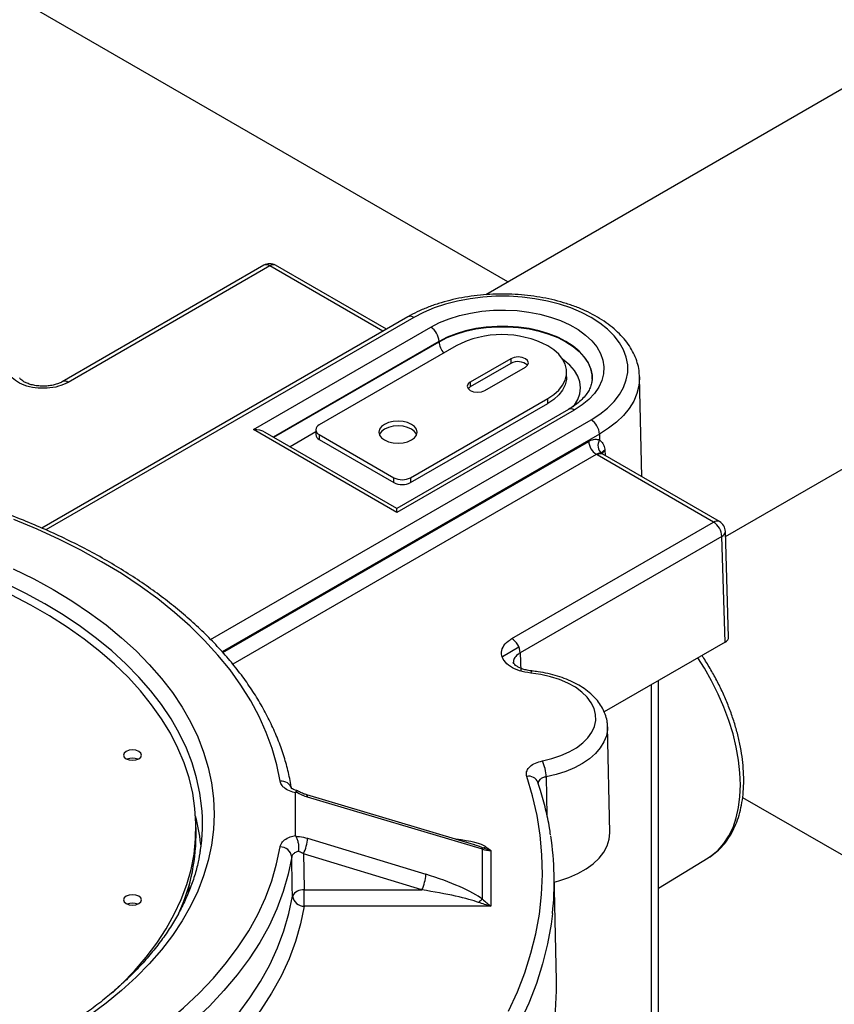
# Model space of a CAD drawing. Units: inches. Extents: x 0.45 to 8.13, y 4.43 to 8.2.
# Drawn here: x 6.62 to 6.86, y 5.77 to 6.07 of the extents above; entities that cross this region are included whole.
import ezdxf

# ---------------------------------------------------------------- set-up
doc = ezdxf.new("R2010")
doc.units = ezdxf.units.IN
doc.header["$MEASUREMENT"] = 0

msp = doc.modelspace()

# ---------------------------------------------------------------- linework, layer by layer
at = {"color": 7, "linetype": 'Continuous', "lineweight": 25}
for p, q in [((7.205011729222894, 6.242910615422825), (6.758298513438933, 5.985028565124525)), ((6.7650237550746, 5.988910964481602), (6.422491734684933, 6.186650490848389)), ((6.831119878726966, 5.911600518372784), (7.255007665854698, 6.156305729184757)), ((6.69084738062757, 5.99396832308844), (6.62954938711891, 5.95858174466039)), ((6.692632949792992, 5.993791508622387), (6.63133495628433, 5.958404930194336)), ((6.727029702290507, 5.973934686069924), (6.692632949792992, 5.993791508622387)), ((6.728075629285875, 5.97453848687209), (6.694418518958414, 5.99396832308844)), ((6.73461678167444, 5.978314613768887), (6.62338221431737, 5.914100264874499)), ((6.73640235083986, 5.978137799302833), (6.624560565522598, 5.913572910941467)), ((6.68766957908869, 5.944072581805214), (6.741540505581079, 5.975171605707934)), ((6.744065502314646, 5.970848633942861), (6.693722213512087, 5.94178607193117)), ((6.693811914432063, 5.941734288692304), (6.744067040943079, 5.970745955696419)), ((6.749301092419209, 5.969520122105995), (6.707632299956432, 5.94546524023979)), ((6.744067040943079, 5.970745955696419), (6.744065502314646, 5.970848633942861)), ((6.765873402526997, 5.965602383679387), (6.753562168390266, 5.958495259491643)), ((6.765873402526997, 5.965602383679387), (6.765873402526997, 5.964144275086733)), ((6.765873402526997, 5.964144275086733), (6.753562168390266, 5.957037150898991)), ((6.757982595925227, 5.955943400993546), (6.770293830061958, 5.96305052518129)), ((6.78283354704966, 5.960043719557941), (6.78283354704966, 5.961501828150594)), ((6.790599780990008, 5.959357077555405), (6.790604938536597, 5.959525382639173)), ((6.805659099073809, 5.929750503102557), (6.805012058751859, 5.960016480362257)), ((6.753562168390266, 5.957037150898991), (6.752913154344075, 5.956490275946359)), ((6.753562168390266, 5.958495259491643), (6.753562168390266, 5.957037150898991)), ((6.735411494931617, 5.929428652328988), (6.777080287394395, 5.953483534195192)), ((6.777080287394395, 5.952025425602539), (6.777080287394395, 5.953483534195192)), ((6.735411494931617, 5.927970543736333), (6.777080287394395, 5.952025425602539)), ((6.783361181076794, 5.950175070960918), (6.731275823749826, 5.920106834196474)), ((6.785146750242216, 5.949998256494865), (6.731275823749826, 5.918899232592143)), ((6.67465175269161, 5.880278464972179), (6.790284904983434, 5.947032062899964)), ((6.792809901717001, 5.942709091134892), (6.678167797835527, 5.876527613276482)), ((6.731275823749826, 5.918899232592143), (6.68766957908869, 5.944072581805214)), ((6.731275823749826, 5.920106834196474), (6.691240717419531, 5.94321860913299)), ((6.706586252746384, 5.943328135878767), (6.698818621860093, 5.938843978016096)), ((6.706586252746384, 5.944007368611535), (6.706586252746384, 5.942549260018882)), ((6.707632299956432, 5.942549496983281), (6.730360732208856, 5.929428652328988)), ((6.707632299956432, 5.942549496983281), (6.707632299956432, 5.941091388390626)), ((6.792809901717001, 5.942709091134892), (6.792836926226605, 5.940905647757224)), ((6.678366891038537, 5.876305754583665), (6.789545284425441, 5.940487674935339)), ((6.707632299956432, 5.941091388390626), (6.730360732208856, 5.927970543736333)), ((6.791868281420324, 5.936510540911472), (6.681407065857077, 5.872742638504776)), ((6.792098785706218, 5.936371103777366), (6.791868281420324, 5.936510540911472)), ((6.827504030283268, 5.915932091139652), (6.792098785706218, 5.936371103777366)), ((6.793894245029477, 5.936545841645186), (6.793752776529947, 5.93664160791761)), ((6.82928959944869, 5.916108905605705), (6.793884354871639, 5.93654791824342)), ((6.794487949745346, 5.937795850434696), (6.794533868048489, 5.936172962267586)), ((6.730360732208856, 5.927970543736333), (6.730360732208856, 5.929428652328988)), ((6.735411494931617, 5.929428652328988), (6.735411494931617, 5.927970543736333)), ((6.731275823749826, 5.918899232592143), (6.731275823749826, 5.920106834196474)), ((6.766206036774607, 5.880545512711603), (6.827504030283268, 5.915932091139652)), ((6.830029027016835, 5.911609119374579), (6.768731033508174, 5.876222540946529)), ((6.831000340949158, 5.879479835328632), (6.830029027016835, 5.911609119374579)), ((6.832045778529595, 5.880973450473498), (6.831073827938863, 5.913123794012368)), ((6.831000340949158, 5.879479835328632), (6.794263642941374, 5.85827219098614)), ((6.768357114498635, 5.877915294170337), (6.763393703138033, 5.875049977781834)), ((6.768731033508174, 5.876222540946529), (6.768973708257528, 5.870689709748144)), ((6.80868223462195, 5.737976699324212), (6.80868223462195, 5.866595866788916)), ((6.810774329042046, 5.735568284598095), (6.810774329042046, 5.867803607190161)), ((6.79597600916397, 5.821676646951317), (6.795289238795913, 5.853801038024259)), ((6.776608214176893, 5.838563326380939), (6.776871189672093, 5.826758550303613)), ((6.700433872484641, 5.82077899080461), (6.700433872484641, 5.833713995954872)), ((6.754859073594615, 5.817894964599415), (6.703903586323403, 5.833055259383172)), ((6.757321844719915, 5.816539838452144), (6.704121266176752, 5.832368093593498)), ((6.836317702601447, 5.832286918518466), (7.617526423306052, 5.381304723481634)), ((6.670216891488935, 5.820612915310782), (6.670216891488935, 5.823165188591362)), ((6.704121266176752, 5.819903328369866), (6.740093257440855, 5.808933480373272)), ((6.671614434079253, 5.818412235784773), (6.671718822990232, 5.817334120507232)), ((6.757321844719915, 5.801354696968643), (6.757321844719915, 5.816539838452144)), ((6.759794109413325, 5.816186016555851), (6.759794109413325, 5.799260227874977)), ((6.73885712509415, 5.804186977868316), (6.702885133830048, 5.815156825864911)), ((6.810774329042046, 5.8047683039646), (6.825854849805859, 5.81390935165598)), ((6.779732735015624, 5.776685595613804), (6.779045964647566, 5.808809986686763)), ((6.667956833252029, 5.803261904697001), (6.668220149632655, 5.805992729185093)), ((6.70309624970159, 5.799260227874977), (6.70309624970159, 5.804186977868316)), ((6.70309624970159, 5.804186977868316), (6.73885712509415, 5.804186977868316)), ((6.759794109413325, 5.799260227874977), (6.70309624970159, 5.799260227874977))]:
    msp.add_line(p, q, dxfattribs=at)
at = {"color": 7, "linetype": 'Continuous', "lineweight": 25, "flags": 128}
for points in [[(6.790284904983434, 5.947032062899964), (6.792953448139504, 5.948742980551796), (6.795297579908905, 5.950605553510464), (6.797291617493429, 5.952599375036862), (6.798913713800022, 5.954702600405118), (6.800146096802103, 5.956892186237964), (6.800975264253608, 5.959144142974817), (6.801392131622425, 5.961433797706417), (6.801392131622425, 5.963736064496382), (6.800975264253608, 5.966025719227981), (6.800146096802102, 5.968277675964836), (6.798913713800022, 5.970467261797682), (6.797291617493428, 5.972570487165936), (6.795297579908905, 5.974564308692335), (6.792953448139503, 5.976426881651002), (6.790284904983434, 5.978137799302834), (6.787321187557939, 5.979678316476003), (6.784094766971335, 5.981031554941988), (6.780640992562737, 5.98218268833697), (6.776997704607314, 5.983119104602585), (6.773204819730315, 5.98383054416627), (6.769303893572165, 5.984309212347284), (6.765337665496172, 5.984549864756873), (6.761349590327122, 5.984549864756873), (6.757383362251129, 5.984309212347284), (6.753482436092979, 5.98383054416627), (6.74968955121598, 5.983119104602585), (6.746046263260557, 5.98218268833697), (6.742592488851959, 5.981031554941986), (6.739366068265355, 5.979678316476003), (6.73640235083986, 5.978137799302833)], [(6.741540505581079, 5.975171605707934), (6.744219118502771, 5.976547722851245), (6.747156357606431, 5.977735017189083), (6.750312501771968, 5.978717432602314), (6.753644869563856, 5.979481683607792), (6.757108396424336, 5.980017435021727), (6.760656244094241, 5.980317441725319), (6.764240434020113, 5.980377646642559), (6.767812496181826, 5.980197235605221), (6.771324124566454, 5.979778648363094), (6.774727830424241, 5.979127545590548), (6.777977584472461, 5.978252732335624), (6.781029439362512, 5.977166038946867), (6.783842123992414, 5.975882161088158), (6.786377601627665, 5.97441846100506), (6.788601584282817, 5.972794732730246), (6.790483996407666, 5.971032934403151), (6.791999381607471, 5.969156891323814), (6.793127246897024, 5.96719197375656), (6.793852339833117, 5.965164753840703), (6.794164854777677, 5.963102646247941), (6.794060565502191, 5.961033537445954), (6.793540882340205, 5.958985408581766), (6.792612833114976, 5.956985957084733), (6.791288968100224, 5.955062222106326), (6.789587190299199, 5.953240218861991), (6.787530513337293, 5.951544586819991), (6.785146750242216, 5.949998256494865)], [(6.790604938536597, 5.959525382639173), (6.790557274017379, 5.960669895112845), (6.790160437777362, 5.9625566101787), (6.789372552063307, 5.964401955377886), (6.788205106023089, 5.966179021422043), (6.786675123648831, 5.967861894686644), (6.784804915528775, 5.969426035089989), (6.782621753508647, 5.970848633942861), (6.78015747300676, 5.972108946550573), (6.777448008781901, 5.973188594717325), (6.774532870923656, 5.974071834741689), (6.771454568706314, 5.974745786995231), (6.768257990707939, 5.975200623736483), (6.764989750233812, 5.975429712421554), (6.761697505589482, 5.975429712421554), (6.758429265115355, 5.975200623736483), (6.75523268711698, 5.974745786995231), (6.752154384899637, 5.974071834741689), (6.749239247041392, 5.973188594717325), (6.746529782816534, 5.972108946550573), (6.744065502314646, 5.970848633942861)], [(6.744067040943079, 5.970745955696419), (6.74653112476547, 5.972006167715885), (6.749240372742194, 5.973085729713608), (6.752155277937053, 5.973968899244699), (6.755233334468511, 5.974642797708669), (6.758429657341161, 5.975097598148428), (6.761697636970026, 5.975326668549442), (6.764989618853269, 5.975326668549442), (6.768257598482134, 5.975097598148428), (6.771453921354784, 5.974642797708669), (6.774531977886242, 5.973968899244699), (6.7774468830811, 5.973085729713608), (6.780156131057824, 5.972006167715885), (6.782620214880215, 5.970745955696419), (6.784803202657513, 5.969323470384204), (6.78667326151226, 5.967759454818248), (6.788203121775352, 5.966076715867363), (6.789370474639204, 5.964299791654646), (6.790158297470415, 5.962454593736408), (6.790555102038083, 5.960568029253317), (6.790602762753094, 5.959423608125633)], [(6.777080287394395, 5.953483534195192), (6.778915607139246, 5.954706271073723), (6.780430812916159, 5.956067345897572), (6.781595059505012, 5.957539051108339), (6.782384646202664, 5.959091427031981), (6.782783499300932, 5.960692871771376), (6.782783499300932, 5.962310784529812), (6.782384646202664, 5.963912229269208), (6.781595059505012, 5.965464605192849), (6.780430812916158, 5.966936310403615), (6.778915607139245, 5.968297385227464), (6.777080287394395, 5.969520122105996)], [(6.770293830061958, 5.96305052518129), (6.770971399747527, 5.96363592649669), (6.771209330580191, 5.964326454430338), (6.770971399747527, 5.965016982363985), (6.770293830061958, 5.965602383679387), (6.769279775365926, 5.965993536332947), (6.768083616294477, 5.96613089087897), (6.766887457223027, 5.965993536332947), (6.765873402526997, 5.965602383679387)], [(6.784779891138419, 5.950930236914116), (6.785230635315485, 5.951518866771331), (6.786226725726447, 5.953212852748411), (6.786831279989403, 5.954967403015402), (6.787033954013302, 5.956752496730787), (6.786831279989403, 5.958537590446172), (6.786226725726446, 5.960292140713164), (6.785230635315485, 5.961986126690244), (6.783860052139618, 5.96359056380768), (6.782138427256984, 5.965077999701561), (6.781586829505453, 5.965477320514015)], [(6.78283354704966, 5.960043719557941), (6.782783499300932, 5.959234763178722), (6.782384646202664, 5.957633318439328), (6.781595059505013, 5.956080942515686), (6.780430812916159, 5.954609237304919), (6.778915607139246, 5.953248162481071), (6.777080287394395, 5.952025425602539)], [(6.805011251920565, 5.960052085248694), (6.805015231959778, 5.95971960892367), (6.804814571796278, 5.95736165910118), (6.804214523772845, 5.955026417624465), (6.803220866679965, 5.952736374145522), (6.801843169978629, 5.950513583034916), (6.800094701641198, 5.948379450986145), (6.79799230037357, 5.946354530857474), (6.795556213449244, 5.944458323736674), (6.792809901717001, 5.942709091134892)], [(6.753562168390266, 5.958495259491643), (6.752884598704697, 5.957909858176242), (6.752646667872033, 5.957219330242595), (6.752884598704697, 5.956528802308948), (6.753562168390266, 5.955943400993546), (6.754576223086296, 5.955552248339986), (6.755772382157747, 5.955414893793963), (6.756968541229196, 5.955552248339986), (6.757982595925227, 5.955943400993546)], [(6.735727672678061, 5.940909099827168), (6.73665008176894, 5.941603061387262), (6.737229932364136, 5.942411196740276), (6.737427708603832, 5.943278432797408), (6.737229932364134, 5.94414566885454), (6.73665008176894, 5.944953804207553), (6.735727672678061, 5.945647765767649), (6.734525565746688, 5.946180261201328), (6.733125682575619, 5.94651500182478), (6.731623422889546, 5.946629175617699), (6.730121163203473, 5.94651500182478), (6.728721280032404, 5.946180261201328), (6.727519173101031, 5.945647765767649), (6.726596764010152, 5.944953804207554), (6.726016913414957, 5.94414566885454), (6.725819137175261, 5.943278432797408), (6.726016913414957, 5.942411196740276), (6.726596764010152, 5.941603061387262), (6.727519173101031, 5.940909099827168), (6.728721280032404, 5.940376604393488), (6.730121163203473, 5.940041863770037), (6.731623422889546, 5.939927689977117), (6.73312568257562, 5.940041863770037), (6.734525565746689, 5.940376604393488), (6.735727672678061, 5.940909099827168)], [(6.737288652500582, 5.942549378501599), (6.737229932364134, 5.942687560261887), (6.73665008176894, 5.9434956956149), (6.735727672678061, 5.944189657174994), (6.734525565746688, 5.944722152608676), (6.733125682575619, 5.945056893232127), (6.731623422889546, 5.945171067025046), (6.730121163203473, 5.945056893232127), (6.728721280032404, 5.944722152608676), (6.727519173101031, 5.944189657174994), (6.726596764010152, 5.9434956956149), (6.726016913414957, 5.942687560261887), (6.725958193278509, 5.942549378501594)], [(6.695755440060711, 5.837211400514491), (6.694757989459849, 5.8421906338596), (6.693363043395757, 5.847137940647535), (6.691573582021448, 5.852042751486688), (6.689393428329681, 5.856894587773493), (6.686827239985554, 5.861683084078853), (6.68388049937589, 5.866398010292759), (6.680559501896713, 5.871029293479833), (6.676871342503805, 5.875567039399076), (6.67282390055509, 5.880001553641852), (6.668425822977231, 5.884323362342953), (6.663686505792398, 5.888523232420509), (6.658616074044668, 5.892592191301465), (6.653225360168955, 5.896521546090537), (6.647525880848668, 5.900302902141641), (6.641529812411555, 5.903928180992165), (6.635249964816277, 5.907389637621733), (6.628699754285304, 5.910679876998621), (6.621893174642588, 5.913791869878439), (6.61484476741726, 5.916718967821373)], [(6.614672509173003, 5.901791244818096), (6.620880933115713, 5.898699624740741), (6.626819100572392, 5.895435867811384), (6.632472705977515, 5.892007836706337), (6.637828129300463, 5.888423789852792), (6.64287246885737, 5.884692361533546), (6.647593572392411, 5.880822541086252), (6.651980066353654, 5.876823651247328), (6.656021383292934, 5.872705325692654), (6.659707787323764, 5.868477485829213), (6.663030397575944, 5.864150316893554), (6.665981209590351, 5.859734243414658), (6.668553114602381, 5.855239904100336), (6.670739916667589, 5.850678126207654), (6.672536347588257, 5.846059899459123), (6.673938079604948, 5.841396349567486), (6.674941735822459, 5.836698711432911), (6.67554489834505, 5.831978302077131), (6.675746114101375, 5.827246493379739), (6.67554489834505, 5.822514684682349), (6.674941735822459, 5.817794275326568), (6.673938079604948, 5.813096637191994), (6.672536347588257, 5.808433087300357), (6.670739916667589, 5.803814860551824), (6.668553114602382, 5.799253082659144), (6.665981209590351, 5.794758743344823), (6.663030397575944, 5.790342669865924), (6.659707787323764, 5.786015500930266), (6.656021383292934, 5.781787661066827), (6.651980066353656, 5.777669335512152), (6.647593572392413, 5.773670445673226), (6.64287246885737, 5.769800625225933), (6.637828129300463, 5.766069196906687)], [(6.671913393504219, 5.829720362908123), (6.671388045982394, 5.833631333995702), (6.670405844413551, 5.838228553108318), (6.669034076509491, 5.842792412665034), (6.667276046979245, 5.847311917928432), (6.665135991069938, 5.85177618101447), (6.662619064363703, 5.85617444712235), (6.659731330357431, 5.860496120443776), (6.65647974585528, 5.864730789689183), (6.652872144209118, 5.868868253169444), (6.648917216447303, 5.872898543372638), (6.64462449033722, 5.876811950976654), (6.640004307432071, 5.880599048239798), (6.635067798157151, 5.884250711713054), (6.629826854995693, 5.887758144219266), (6.624294103838825, 5.891112896046311), (6.618482873568693, 5.8943068853032), (6.612407163948023, 5.897332417390048)], [(6.644828652513209, 5.772966780993962), (6.647547441412164, 5.775514690932237), (6.651489111332092, 5.77957191434184), (6.655075560643967, 5.78373751749988), (6.658297872869709, 5.788001144060562), (6.661148036833413, 5.79235219397647), (6.663618966578387, 5.796779849851951), (6.665704518983958, 5.801273103836871), (6.667399509038244, 5.805820784993854), (6.668699722728903, 5.810411587071002), (6.669601927519833, 5.815034096611014), (6.670103880387774, 5.819676821326841), (6.670204333398807, 5.824328218673325), (6.669903036810918, 5.828976724543774), (6.669200739694896, 5.833610782020167), (6.66809918807203, 5.838218870105465), (6.666601120573215, 5.842789532366631), (6.664710261630293, 5.847311405417115), (6.662431312216524, 5.851773247168041), (6.659769938159225, 5.856163964777799), (6.656732756053636, 5.860472642230599), (6.653327316813017, 5.864688567475408), (6.649562086895886, 5.8688012590578), (6.645446427257076, 5.872800492178492), (6.640990570074923, 5.876676324113824), (6.636205593312455, 5.880419118934916), (6.631103393175834, 5.884019571464121), (6.625696654538513, 5.887468730409156), (6.619998819404643, 5.890758020617429), (6.61402405349013, 5.893879264395212)], [(6.835667201047849, 5.836081643058631), (6.835524191530169, 5.839788773351994), (6.835096347999029, 5.843630300470771), (6.834387215700672, 5.847574392311417), (6.833402670728655, 5.8515883668868), (6.832150871332686, 5.855638963139439), (6.830642190316796, 5.859692616553104), (6.828889129087024, 5.863715737278961), (6.826906214060823, 5.86767498847165), (6.824709876296593, 5.871537562528871), (6.822707582447191, 5.874692527746154)], [(6.775462407151346, 5.843381071384024), (6.778380811235811, 5.844078875152179), (6.781114661656709, 5.844992422912559), (6.783616360309884, 5.84610580920775), (6.785842351003622, 5.847399649262186), (6.78775387780012, 5.848851416483632), (6.789317659781426, 5.85043583466572), (6.790506470491751, 5.85212531806306), (6.791299611967676, 5.853890451676903), (6.791683275103082, 5.855700503389298), (6.791650780074615, 5.857523959029146), (6.791202692641743, 5.8593290710543), (6.790346814296505, 5.861084411296809), (6.789098046434495, 5.862759418147652), (6.787478130911927, 5.864324928654121), (6.78551527150585, 5.865753686265682), (6.783243642868151, 5.867020815388165), (6.78070279552276, 5.868104254483934), (6.777936967265446, 5.868985140177538), (6.774994312955175, 5.869648135679271), (6.771926066106873, 5.870081697808605)], [(6.795290441864076, 5.853732926696485), (6.795265031885586, 5.852910752862244), (6.794923221111445, 5.851015706906517), (6.794190759977734, 5.849157928326775), (6.793078190500352, 5.84736415537632), (6.791601525440363, 5.845660205101407), (6.789782017838816, 5.844070601766957), (6.787645855130352, 5.842618223888783), (6.785223782238084, 5.841323974952382), (6.782550659074393, 5.840206482557551), (6.779664958816349, 5.839281830318906), (6.776608214176893, 5.838563326380939)], [(6.648971828369195, 5.846296578622024), (6.648377251679848, 5.845782880941234), (6.648168464111878, 5.845176933211524), (6.648377251679848, 5.844570985481815), (6.648971828369195, 5.844057287801024), (6.64986167526882, 5.843714045984372), (6.650911321254735, 5.843593515486947), (6.651960967240651, 5.843714045984371), (6.652850814140276, 5.844057287801024), (6.653445390829623, 5.844570985481815), (6.653654178397593, 5.845176933211524), (6.653445390829623, 5.845782880941234), (6.652850814140275, 5.846296578622024), (6.651960967240651, 5.846639820438677), (6.650911321254735, 5.846760350936101), (6.64986167526882, 5.846639820438677), (6.648971828369195, 5.846296578622024)], [(6.765204116030734, 5.767384016878409), (6.767869155130613, 5.773186796381336), (6.770140449615265, 5.779045123317457), (6.772014548819532, 5.784950097420962), (6.773488605517364, 5.790892747557318), (6.774560380247468, 5.796864045352657), (6.775228244715606, 5.802854918910146), (6.77549118426839, 5.808856266592465), (6.775348799434785, 5.814858970849476), (6.774801306533014, 5.820853912070064), (6.773849537341911, 5.826831982437108), (6.772494937837244, 5.832784099764543), (6.770739565994913, 5.838701221295469)], [(6.825854849805859, 5.81390935165598), (6.826906214060823, 5.814603517912317), (6.828889129087024, 5.816273344147532), (6.830642190316797, 5.81827242346043), (6.832150871332686, 5.820584190850234), (6.833402670728656, 5.823189490284295), (6.834387215700673, 5.826066733430997), (6.835096347999029, 5.829192078547473), (6.835524191530169, 5.832539628039806), (6.835667201047849, 5.836081643058631)], [(6.779093951204338, 5.806565366086188), (6.780515651230922, 5.806952470443568), (6.783508482342092, 5.807965115405561), (6.786263268050965, 5.809182249572103), (6.788738313555134, 5.810585451122424), (6.790896158033988, 5.812153482030209), (6.792704141633478, 5.813862609509755), (6.794134899786299, 5.815686965221351), (6.795166777385744, 5.817598936799112), (6.795784156544555, 5.819569585775375), (6.795977692977999, 5.821569085576182), (6.79597600916397, 5.821676646951317)], [(6.643981008475225, 5.752006459301822), (6.650103107723723, 5.755856360008549), (6.655896802567902, 5.759872060763308), (6.661348637438509, 5.764044235300037), (6.666445950719148, 5.768363193950069), (6.671176904152248, 5.772818906145902), (6.675530510332835, 5.777401023716702), (6.679496658226236, 5.78209890492141), (6.683066136650455, 5.786901639163666), (6.686230655668687, 5.791798072331126), (6.688982865842283, 5.796776832700328), (6.691316375299462, 5.801826357346967), (6.693225764580116, 5.806934919000211), (6.694706599222229, 5.812090653278698), (6.695755440060711, 5.817281586244989)], [(6.699311216974363, 5.814226840187517), (6.698242438619337, 5.808937232276374), (6.696733454648848, 5.803683492148282), (6.694787769603408, 5.798477821354414), (6.692409902240145, 5.793332309807296), (6.689605375038211, 5.78825890770258), (6.686380701373092, 5.783269397765318), (6.682743370389623, 5.778375367885155), (6.678701829608818, 5.773588184204032), (6.674265465308917, 5.768918964718887), (6.669444580726227, 5.764378553460659), (6.664250372126361, 5.759977495309561), (6.658694902801468, 5.755726011505115), (6.652791075053831, 5.751633975907835), (6.646552600230915, 5.747710892067674)], [(6.699540860777029, 5.802317385638172), (6.699483009493594, 5.805318888427638), (6.699311216974363, 5.814226840187517)], [(6.702885133830048, 5.815156825864911), (6.702980812383415, 5.810186724002003), (6.70309624970159, 5.804186977868316)], [(6.648971828369195, 5.8022730893817), (6.648377251679848, 5.80175939170091), (6.64816846411188, 5.8011534439712), (6.648377251679848, 5.800547496241492), (6.648971828369195, 5.8000337985607), (6.649861675268821, 5.799690556744048), (6.650911321254736, 5.799570026246624), (6.651960967240651, 5.799690556744048), (6.652850814140277, 5.8000337985607), (6.653445390829624, 5.800547496241492), (6.653654178397593, 5.8011534439712), (6.653445390829623, 5.80175939170091), (6.652850814140277, 5.8022730893817), (6.651960967240651, 5.802616331198354), (6.650911321254736, 5.802736861695778), (6.649861675268821, 5.802616331198354), (6.648971828369195, 5.8022730893817)], [(6.65206137686983, 5.739169490278763), (6.653117904279462, 5.739862581014648), (6.659001023798608, 5.743948591778044), (6.664537592948437, 5.748192924927151), (6.669714846112059, 5.752585794341817), (6.674520846144178, 5.75711707142318), (6.678944511894439, 5.76177630844709), (6.682975643757155, 5.766552762653322), (6.686604947188431, 5.771435421015068), (6.689824054136515, 5.776413025631569), (6.69262554233594, 5.781474099685353), (6.695002952420968, 5.786606973904228), (6.696950802818895, 5.791799813467024), (6.698464602388859, 5.797040645291017), (6.699540860777029, 5.802317385638172)], [(6.70309624970159, 5.799260227874977), (6.701999940607833, 5.793885181797227), (6.700457938935262, 5.788546713218818), (6.698473800063039, 5.78325713099796), (6.696052098802028, 5.778028631276037), (6.693198418846692, 5.772873269357071), (6.689919339900824, 5.767802931911921), (6.686222422506781, 5.762829309571293), (6.682116190613209, 5.757963869970763), (6.677610111921457, 5.753217831309948), (6.672714576055982, 5.748602136486814), (6.667440870609082, 5.744127427866728), (6.661801155115211, 5.739804022744459), (6.655808433014839, 5.735641889555684), (6.655691190341614, 5.735564398739054)], [(6.778532038632781, 5.797074308776113), (6.77811874671605, 5.793826264730107), (6.777032627048084, 5.787775045386489), (6.7755388411561, 5.781752857130272), (6.773639658474979, 5.775768849173645), (6.771337964338856, 5.769832112723362), (6.768637255597572, 5.763951667168917), (6.765541635304086, 5.758136446379839), (6.762055806480904, 5.752395285132899), (6.75818506497502, 5.74673690568988), (6.753935291412192, 5.741169904546267), (6.749312942262794, 5.735702739371029), (6.744325040032831, 5.730343716157293), (6.738979162594988, 5.725100976603461), (6.73328343167594, 5.719982485743935), (6.727246500517425, 5.714996019848233), (6.72087754072979, 5.710149154606885), (6.714186228358033, 5.705449253622071), (6.70718272918145, 5.700903457220453), (6.699877683269285, 5.696518671605229)], [(6.700363340235447, 5.664109023760429), (6.707671053968442, 5.668495031771156), (6.714677816368089, 5.673041760484794), (6.72137302949986, 5.677742332840234), (6.727746566656672, 5.682589639083321), (6.73378878767583, 5.687576347520575), (6.739490553520053, 5.692694915608592), (6.744843240100547, 5.697937601362359), (6.749838751321182, 5.70329647506524), (6.754469531324085, 5.7087634312629), (6.758728575918093, 5.714330201023051), (6.762609443172797, 5.719988364442452), (6.766106263162154, 5.725729363382254), (6.769213746842924, 5.731544514412451), (6.771927194054506, 5.737425021945808), (6.774242500628058, 5.743361991541462), (6.776156164594187, 5.749346443358011), (6.777665291479774, 5.755369325735799), (6.778767598685948, 5.761421528887812), (6.77946141894059, 5.767493898678502), (6.779745702820126, 5.773577250469688), (6.779732735015624, 5.776685595613804)]]:
    msp.add_lwpolyline(points, dxfattribs=at)
at = {"color": 7, "linetype": 'Continuous', "lineweight": 25}
for centre, radius, start, end in [((6.692632949792992, 5.990875291437081), 0.003571428571428911, 60.0026882663516, 119.9973117336608), ((6.691590546129412, 5.992368980560794), 0.00176357349828826, 53.76669120180914, 114.9228503690861), ((6.693675353456572, 5.992368980560798), 0.001763573498284901, 65.07714963086522, 126.2333087982358), ((6.735359947176276, 5.976715271241193), 0.001763573498330178, 53.76669120263705, 114.9228503682603), ((6.738571634084249, 5.970538626680228), 0.005502607803201119, 3.229653647359862, 57.3477380897402), ((6.763190689906803, 5.942848199803987), 0.03007178673859793, 62.49142556876217, 117.5085744312431), ((6.749607437741922, 5.971072393060108), 0.005550005228919849, 183.3719399122741, 222.3909707033155), ((6.768030592577542, 5.960371189249685), 0.004346221997080632, 47.92791314923598, 119.757941142545), ((6.630293434654906, 5.95698499376907), 0.001760961883845451, 53.73999856426711, 115.2168955413679), ((6.784104346578634, 5.948575728433252), 0.001763573498305469, 53.76669120217814, 114.9228503687925), ((6.708185610766415, 5.944007368611535), 0.001559340417264795, 110.7834207993908, 249.2165792005985), ((6.787316033486608, 5.942399083872261), 0.005502607803196983, 3.22965364734348, 57.34773808975637), ((6.708373599398134, 5.942727497079235), 0.001796211708905452, 185.6947992511846, 245.6253417064619), ((6.794599643197414, 5.940772881616968), 0.005062399178954285, 183.2296536474306, 237.347738089705), ((6.795539172816024, 5.939218241981714), 0.003185824050579891, 148.0174678886495, 228.3263793102171), ((6.793141189369802, 5.934948575715738), 0.001763573498319275, 65.07714963154325, 126.2333087976017), ((6.732886113570236, 5.934302620489536), 0.00548936395682115, 242.6096722365758, 297.3903277634423), ((6.732886113570236, 5.932844511896889), 0.005489363956827459, 242.60967223661, 297.3903277634081), ((6.828546433946848, 5.914509563078063), 0.00176357349828487, 65.0771496308269, 126.2333087982358), ((6.824535158786439, 5.911299112111947), 0.005502607803199892, 3.22965364735115, 57.34773808974298), ((6.827504030283268, 5.913015873954346), 0.003571428571428913, 1.731605468810127, 60.00268826633214), ((6.829287869885905, 5.913238040665479), 0.001789608466864698, 294.465475183954, 356.3398109089279), ((6.763237165277772, 5.875912533683895), 0.005502607803206001, 3.22965364736597, 57.34773808970345), ((6.772633948422374, 5.870101350028306), 0.0007081550552946177, 119.3456178553583, 181.590236228295), ((6.650911321254734, 5.839844555687445), 0.004369178680608666, 68.1830709033281, 111.8169290966611), ((6.765500462553483, 5.838466689983503), 0.01110817197925361, 0.4984553330493992, 26.25783648160047), ((6.696216044534438, 5.834082383666182), 0.00316273661853445, 14.18759971373679, 98.37404001756428), ((6.771298229049655, 5.835655696865075), 0.003096340334145875, 23.88923001180682, 100.3946258807076), ((6.703538790332341, 5.832561638464523), 0.0006137896434634726, 341.6194026726494, 53.53483828043656), ((6.617480787074392, 5.824378376446589), 0.05469410811138269, 351.0444175268782, 5.605028031492635), ((6.615851076832537, 5.812437206689303), 0.05608255507835417, 6.115893311789601, 14.67333727400941), ((6.612893681759753, 5.820983736240459), 0.05732440912750563, 334.626269356782, 359.6293616850106), ((6.6898212631346, 5.821093265951997), 0.01434942641553827, 335.5621627648, 355.2432395259584), ((6.688566557127882, 5.806886820216429), 0.09049902343768446, 353.7753697219142, 8.759359916393484), ((6.695828080913735, 5.813769275696873), 0.003513061639075443, 7.483845189670659, 91.18481010689938), ((6.757274579889621, 5.819419584233565), 0.002420640420048306, 269.8864838047071, 296.6181700848846), ((6.755516777772622, 5.816567660098724), 0.001805281343233051, 359.1169653190172, 13.8218472827867), ((6.725793254398596, 5.810123417955431), 0.01434942641564677, 335.562162764868, 355.2432395258805), ((6.702611748252611, 5.800792926712128), 0.003428458094374545, 81.87590309826147, 153.5991446037963), ((6.703026599818879, 5.802775214803282), 0.003515676920924163, 187.482596664126, 271.1351741082331), ((6.760027896198356, 5.796582961151533), 0.005485633720206007, 119.5575730448622, 135.9421300601721), ((6.650911321254735, 5.795821066447322), 0.004369178680412238, 68.18307089509564, 111.8169291048935)]:
    msp.add_arc(centre, radius, start, end, dxfattribs=at)
for centre, major_axis, ratio, start_param, end_param in [((6.68766957908869, 5.941156364619907), (0.005050762722760282, 0), 0.5773815452000418, 0.7854794274597255, 1.570796326794897), ((6.828473805587159, 5.880937484915976), (0.00357251654603985, 0), 0.5771119048174351, 5.497939437029776, 6.300630450569359), ((6.739293681713484, 5.816116919907874), (0.01981162478684961, 6.752164263268412e-05), 0.1998105421656977, 0.2746465373329736, 1.046136505380861), ((6.739293681713484, 5.818799839718356), (0.01867246411972623, -0.002479579247361308), 0.1083530624973927, 0.5774158537183515, 0.5997442007499787), ((6.739293681713484, 5.818799839718356), (0.01867246411972623, -0.002479579247361308), 0.1083530624973927, 0.2887178359684399, 0.5774158537183515), ((6.759794109413325, 5.821910487414), (0.007142857142856229, 0), 0.8014259201408039, 4.358959806855902, 4.7123889803847), ((6.739755351600379, 5.804912414757206), (0.01932547418367747, -0.00607320594899541), 0.1945548146926813, 0.4950741060030336, 1.614407639114513), ((6.738519219253673, 5.802176445060283), (0.01935912841305054, -0.00294853536694184), 0.1040982893266423, 0.449863095698891, 1.569196628810667)]:
    msp.add_ellipse(centre, major_axis=major_axis, ratio=ratio, start_param=start_param, end_param=end_param, dxfattribs=at)
for points, knots in [([(6.804984722967829, 5.960058471964352), (6.804956536674148, 5.960715351617669), (6.804893985830081, 5.962173094775722), (6.804373261657572, 5.964402506982176), (6.803514501059643, 5.966721332024143), (6.802308152129322, 5.968972725169974), (6.800771810674846, 5.971144319852754), (6.79890833982245, 5.973220055062344), (6.796730609721417, 5.975181116530111), (6.794256941754748, 5.97700778532458), (6.791511783257556, 5.978681766834375), (6.78852356343663, 5.980187393060673), (6.785322255632512, 5.98151238145653), (6.781938160472675, 5.982647312616705), (6.778400999073707, 5.983585049883858), (6.774740771738455, 5.984319957888248), (6.770987857602367, 5.984847709330906), (6.767173017215287, 5.985165222432375), (6.763327303588049, 5.985270657164529), (6.759482003664198, 5.985163425896996), (6.755668423666073, 5.984844222177442), (6.751917574023285, 5.984314989191185), (6.748259764916413, 5.983578875687227), (6.744724739061579, 5.982639913756711), (6.741340522406157, 5.9815036365663), (6.738195047797241, 5.980198075206334), (6.735992745471438, 5.979097059586067), (6.734855332534586, 5.978450266409685), (6.73461678167444, 5.978314613768887)], [0, 0, 0, 0, 0.03081719468179328, 0.06838932287052737, 0.1061545878925334, 0.1443733749888594, 0.1831984728775878, 0.2226523305654006, 0.2626429506738818, 0.3030136525776701, 0.3436011510781862, 0.3842747921533475, 0.4249305632760964, 0.4655323715085596, 0.5060686193635409, 0.5465420961392936, 0.5869635756765916, 0.6273479974868751, 0.6677123775082335, 0.7080747576472771, 0.7484505912837954, 0.7888556878797737, 0.8293090103849164, 0.8698291193926357, 0.9104331100343486, 0.9511344593490806, 0.9897513766758976, 0.9999999999999999, 0.9999999999999999, 0.9999999999999999, 0.9999999999999999]), ([(6.63133495628433, 5.958404930194336), (6.630398905372334, 5.957961253761969), (6.628526783978298, 5.957073891621279), (6.624951861264857, 5.956518482569986), (6.621305760844965, 5.956633996186433), (6.617917315594115, 5.957451521356433), (6.615207254545929, 5.958866779976455), (6.613721751737178, 5.960394636064673), (6.613333392534003, 5.961388906442184), (6.61320913326067, 5.961707032840622)], [0, 0, 0, 0, 0.1546382873772338, 0.3092798077814357, 0.4638427483602749, 0.6183242947472148, 0.7727868109244128, 0.9273009483606244, 1, 1, 1, 1]), ([(6.629536270074101, 5.958582633522463), (6.629507267737819, 5.95856316813378), (6.629219030124462, 5.958369712781685), (6.62839974816611, 5.958019724375537), (6.627119658828545, 5.957613002145322), (6.625635091308054, 5.957338816756304), (6.624038863368899, 5.957221555554666), (6.622419017207874, 5.957278462457208), (6.620863785745865, 5.95750756608025), (6.619467607747989, 5.957883585682394), (6.618347355209565, 5.958350964952889), (6.617496272645603, 5.958855893194038), (6.616940399491038, 5.959332320747646), (6.61666694194234, 5.959707184782714), (6.616642552594992, 5.959785080897836), (6.616630972777655, 5.959822065191491)], [0, 0, 0, 0, 0.009331764116726822, 0.09274306012184416, 0.1742876118360724, 0.2602680840181361, 0.3462239245862183, 0.4337597758004458, 0.5207555067109362, 0.6069548329549295, 0.6902491727487539, 0.7648025939312869, 0.8432749210046324, 0.925588505463962, 1, 1, 1, 1]), ([(6.7905771167476, 5.959400193979263), (6.790547542752448, 5.958978572684808), (6.790486674595355, 5.958110806559465), (6.790025650749059, 5.956778301735073), (6.789279808572584, 5.95537510036007), (6.788206861290948, 5.953959190887346), (6.786788058689247, 5.9525543024885), (6.785176726412166, 5.951281846801685), (6.783933094681434, 5.950523715606849), (6.783361181076794, 5.950175070960918)], [0, 0, 0, 0, 0.1414689411890371, 0.2911664011439001, 0.4336997417970929, 0.5851580133156464, 0.7320212467630699, 0.8767636021632659, 1, 1, 1, 1]), ([(6.789545284425441, 5.940487674935339), (6.789642452853306, 5.940541497383826), (6.79028555251231, 5.940897715952235), (6.791492381207772, 5.941285514002232), (6.792388768494778, 5.941032263074953), (6.792836926226605, 5.940905647757224)], [0, 0, 0, 0, 0.08172670536107415, 0.5409001411681383, 1, 1, 1, 1]), ([(6.792836926226605, 5.940905647757224), (6.793208900650586, 5.940605411693885), (6.793815786672151, 5.940115568687853), (6.794226747905486, 5.939019131535667), (6.794394963520109, 5.938287062128147), (6.794468513128658, 5.937899341165037), (6.794487148410377, 5.937800117161903), (6.794487949745346, 5.937795850434696)], [0, 0, 0, 0, 0.4364309353039342, 0.7120485090858699, 0.9263870332125654, 0.9968345718959949, 1, 1, 1, 1]), ([(6.699282095637746, 5.834858923057944), (6.699132745421669, 5.835727711771888), (6.698706845282898, 5.838205225655371), (6.697729921199888, 5.842271095385595), (6.696243742156334, 5.847038389828805), (6.694403885069672, 5.85176307152926), (6.69221895298571, 5.856437702546169), (6.6896905227967, 5.86105355052597), (6.68682307607537, 5.865601810460214), (6.683621392087902, 5.870073539740702), (6.68009129561367, 5.874459815812046), (6.676239442429135, 5.878751839715562), (6.672073316301689, 5.882941038160114), (6.667601140382847, 5.887019137019461), (6.662831800746828, 5.890978209365128), (6.657774769718565, 5.894810699789632), (6.652440040887157, 5.89850943102949), (6.646838085308615, 5.90206759325699), (6.640979842519513, 5.905478717130396), (6.634876643436067, 5.908736695860486), (6.62854017437444, 5.911835774912497), (6.621982421210729, 5.914770551590239), (6.615215710086962, 5.917535936855323), (6.608252693422201, 5.920127152480883), (6.601106335541014, 5.922539730640568), (6.593789897428512, 5.924769516351874), (6.586316919779551, 5.926812668676293), (6.578701205984766, 5.928665673448106), (6.570956798339231, 5.930325317578268), (6.563097972518981, 5.931788809332376), (6.555139157238208, 5.933053354908527), (6.547095126998053, 5.93411776336252), (6.538980170424252, 5.934976481524982), (6.531989093904838, 5.935545921888524), (6.527702168336901, 5.935792771506188), (6.526150425006496, 5.935882123943442)], [0, 0, 0, 0, 0.01658376554869116, 0.04729171630322099, 0.07803129103541327, 0.1088259458109865, 0.1396835011209, 0.1706072927385942, 0.2015965643148737, 0.2326472360219682, 0.2637528604011813, 0.2949055964895852, 0.3260970734933734, 0.3573190695689961, 0.3885639827268402, 0.4198251088372728, 0.4510967630035736, 0.4823742874611207, 0.5136538348485091, 0.5449319407460523, 0.5762067204408097, 0.6074768619110539, 0.6387415163563851, 0.6700002028995982, 0.7012527282844634, 0.7324991208689902, 0.7637395774369337, 0.794974421048925, 0.8262040681355365, 0.8574290031659332, 0.888649759425112, 0.9198669046500576, 0.9510810304834083, 0.9822927448880002, 1, 1, 1, 1]), ([(6.793420961325496, 5.93683860861444), (6.79322701796033, 5.936877617663556), (6.79284153912896, 5.936955151445922), (6.792238105201917, 5.936735044661986), (6.791916734304937, 5.936539954526443), (6.791868281420324, 5.936510540911472)], [0, 0, 0, 0, 0.4623386478056789, 0.9189371417769133, 1, 1, 1, 1]), ([(6.793752776529947, 5.93664160791761), (6.793674534586682, 5.936693615446868), (6.793458716432466, 5.936837070076209), (6.793459429473157, 5.936855809520146), (6.793459884010619, 5.936867755232968)], [0, 0, 0, 0, 0.3625364304969884, 0.9999999999999999, 0.9999999999999999, 0.9999999999999999, 0.9999999999999999]), ([(6.793690244581442, 5.936680993384996), (6.793596568468398, 5.936757999850198), (6.793464083094431, 5.936866909475165), (6.793474018585168, 5.936853920113119), (6.793476929012493, 5.936850115107888)], [0, 0, 0, 0, 0.7070675821818644, 1, 1, 1, 1]), ([(6.794487949745346, 5.937795850434696), (6.79448463496215, 5.937794553379356), (6.794250496502803, 5.937702936365159), (6.793913943333175, 5.937513657837019), (6.793549282656476, 5.937147891484187), (6.79353414330175, 5.936942662407474), (6.79352473677883, 5.936815147592665)], [0, 0, 0, 0, 0.004876481049818931, 0.3444483975601733, 0.5926866576551554, 1, 1, 1, 1]), ([(6.794487949745346, 5.937795850434696), (6.794271632436879, 5.937639334529274), (6.793837239227878, 5.937325030293065), (6.79370212315227, 5.936926445766906), (6.793634291613347, 5.936726346691506)], [0, 0, 0, 0, 0.4979758062147259, 1, 1, 1, 1]), ([(6.771926066106873, 5.870081697808605), (6.770759444462496, 5.870269524697298), (6.768426176769644, 5.870645182403758), (6.765586391149, 5.872016326183176), (6.763657434688978, 5.873806217102787), (6.762872150775439, 5.875877253500726), (6.763324116252341, 5.877970694248565), (6.764638676881267, 5.879549890226109), (6.765826107117714, 5.880304172792854), (6.766206036774607, 5.880545512711603)], [0, 0, 0, 0, 0.1546382973137488, 0.309279829445228, 0.4638427429160371, 0.618324260034827, 0.7727867868803228, 0.9273009601303165, 1, 1, 1, 1]), ([(6.768731033508174, 5.876222540946529), (6.768478626390729, 5.87606661384374), (6.767689869115831, 5.87557935089362), (6.766788536732297, 5.874575502491649), (6.766703403230187, 5.873685786170762), (6.766662270453802, 5.873255914245292)], [0, 0, 0, 0, 0.1956419335978282, 0.6113694414104556, 1, 1, 1, 1]), ([(6.772288563135977, 5.870731035940509), (6.772198674418937, 5.870736191046492), (6.771576097981336, 5.870771895722496), (6.770490209043929, 5.871002494205733), (6.769143602344485, 5.871400069038129), (6.768049194010501, 5.871911807583604), (6.767276851042785, 5.872431081600692), (6.766809376027807, 5.872904084590526), (6.766650901639299, 5.873184639961598), (6.766636395435807, 5.873252151778245), (6.766637936448116, 5.873256797889105), (6.766638004433539, 5.873257002863338)], [0, 0, 0, 0, 0.0242326405753973, 0.1678372051578011, 0.3101809466986146, 0.4496102439670838, 0.5843848563801952, 0.7171347569376956, 0.8506579183060515, 0.9934114188188157, 0.9999999999999999, 0.9999999999999999, 0.9999999999999999, 0.9999999999999999]), ([(6.825921222945567, 5.813987991558466), (6.826102090753764, 5.814087314565257), (6.827035156344821, 5.814599704696823), (6.82853851435315, 5.815827424408079), (6.830398387387664, 5.817661031038665), (6.832024620832367, 5.819789546695445), (6.833427985200772, 5.822171208035845), (6.834593984222117, 5.824804029086084), (6.835513753554205, 5.827671066991033), (6.836177558380829, 5.830753231867994), (6.83657871501577, 5.834025893452707), (6.836713883750206, 5.837461594275886), (6.836583238533083, 5.841031231832658), (6.836189954226872, 5.844705845102955), (6.835539479067442, 5.848457175152261), (6.834638879047782, 5.852258103411546), (6.833496449998322, 5.856081807984159), (6.832122133547919, 5.859902024476303), (6.830525543890629, 5.863691294296336), (6.82872309991835, 5.867427444606251), (6.826711251287472, 5.871069721749763), (6.825111093247884, 5.873739211834966), (6.824136787750105, 5.875140052167422), (6.823949430478139, 5.875409431354698)], [0, 0, 0, 0, 0.01174870054040185, 0.06060950438449327, 0.1095065310991216, 0.1587393538964929, 0.2085351998453915, 0.2590024262483712, 0.3101238985776303, 0.3617852324858543, 0.4138252441548631, 0.4660850977452803, 0.5184383708263027, 0.5707837785788435, 0.6230782475099821, 0.6753056914911408, 0.727464737278373, 0.779562727992618, 0.8316118860900926, 0.8836270366124106, 0.9356243457821498, 0.9876206723837735, 1, 1, 1, 1]), ([(6.795251887097427, 5.853714704676765), (6.79524476730818, 5.854177009384), (6.795227262147117, 5.855313660776296), (6.794792884816168, 5.857095848928153), (6.794020986024178, 5.859020482756245), (6.792909320618207, 5.860861375186661), (6.791479972665008, 5.862607312371973), (6.789734981337367, 5.864240853083941), (6.787691673286606, 5.86573942383429), (6.785377458865941, 5.86707935952088), (6.782829731942511, 5.868239630891305), (6.780089404126382, 5.869206507289038), (6.777195859799813, 5.869966229606461), (6.774574732303545, 5.870456244204967), (6.77291737698324, 5.870646323283632), (6.772286691990621, 5.870718655402674)], [0, 0, 0, 0, 0.05202539310330514, 0.1279128993935359, 0.2041741279558434, 0.2817910106446117, 0.3613685720615411, 0.4429944791531229, 0.5262673916791686, 0.6105363143993829, 0.695195335226726, 0.7797762313621602, 0.8641502839981897, 0.9483041589911101, 1, 1, 1, 1]), ([(6.770739565994913, 5.838701221295469), (6.770707212629039, 5.838814837513024), (6.770545204749009, 5.839383765105122), (6.770673284431036, 5.840445127002051), (6.771625879547416, 5.841735841621851), (6.773256686688058, 5.842805343275644), (6.77472716846698, 5.843189162398273), (6.775462407151346, 5.843381071384024)], [0, 0, 0, 0, 0.0587159706092941, 0.2940173198447713, 0.5293250142491404, 0.7646632129366714, 1, 1, 1, 1]), ([(6.700433872484641, 5.833713995954872), (6.70017100729947, 5.833775292180849), (6.69916616388678, 5.834009606621757), (6.697636061681658, 5.834678437311861), (6.696212435618828, 5.83583817882854), (6.695907771584402, 5.836753660941162), (6.695755440060711, 5.837211400514491)], [0, 0, 0, 0, 0.105610547346014, 0.4037128870531229, 0.7018574094477655, 1, 1, 1, 1]), ([(6.777942446591778, 5.820975320495546), (6.777848218331862, 5.821660434251626), (6.777491981421223, 5.824250557513091), (6.776505146748076, 5.828723038435322), (6.775280762720604, 5.833346291048817), (6.774402164935701, 5.836065239364954), (6.774129547993987, 5.836908892043529)], [0, 0, 0, 0, 0.127955712813373, 0.4837460425425376, 0.8398134192367117, 1, 1, 1, 1]), ([(6.776608214176893, 5.838563326380939), (6.776239746162875, 5.838471840846026), (6.775502875309484, 5.838288885958164), (6.774698543408489, 5.837758584096997), (6.774224624235142, 5.837166971353801), (6.774223200155414, 5.8367557261726), (6.774222595117365, 5.8365810035237)], [0, 0, 0, 0, 0.2675251590200146, 0.5350029981740181, 0.8024402191123412, 1, 1, 1, 1]), ([(6.701136272824558, 5.834319855122034), (6.700954059659064, 5.834355278087426), (6.700431801170529, 5.834456807218511), (6.699796236924543, 5.834734307326105), (6.699319794643131, 5.835011795178712), (6.699158297382297, 5.835200090150511), (6.699178431977594, 5.835165810168409), (6.699181535596188, 5.835160526129258)], [0, 0, 0, 0, 0.150270772961257, 0.4307053584456247, 0.6798001383873228, 0.9506432471388987, 1, 1, 1, 1]), ([(6.700539025062169, 5.833982945827542), (6.700495151305616, 5.833920663562698), (6.700438133548617, 5.833839722350429), (6.7004346707461, 5.833737549352896), (6.700433872484641, 5.833713995954872)], [0, 0, 0, 0, 0.7694753154628803, 0.9999999999999999, 0.9999999999999999, 0.9999999999999999, 0.9999999999999999]), ([(6.700539025062169, 5.833982945827542), (6.700692072654347, 5.834118250594396), (6.700966722927829, 5.83436106062944), (6.701127037190107, 5.83427441488353), (6.701198017072622, 5.834236052078015)], [0, 0, 0, 0, 0.5572453660306496, 1, 1, 1, 1]), ([(6.704121266176752, 5.832368093593498), (6.703618572223681, 5.832532780172734), (6.702372872982407, 5.832940881256002), (6.701224173952968, 5.833593617259207), (6.700539025062169, 5.833982945827542)], [0, 0, 0, 0, 0.4035435973750193, 0.9999999999999999, 0.9999999999999999, 0.9999999999999999, 0.9999999999999999]), ([(6.703905732067446, 5.833063923967607), (6.703551208681273, 5.833178130187582), (6.702788258361642, 5.833423907124818), (6.701856188869118, 5.83386372424224), (6.701364098973976, 5.834184984652413), (6.701222683081817, 5.834277307880279)], [0, 0, 0, 0, 0.3821711086364614, 0.8224494655639162, 1, 1, 1, 1]), ([(6.695755440060711, 5.817281586244989), (6.695832577919276, 5.817567863731799), (6.696033036286748, 5.818311813832516), (6.697037733224541, 5.819406537958215), (6.698627332835764, 5.82031336762742), (6.69989747878196, 5.820640739014663), (6.700433872484641, 5.82077899080461)], [0, 0, 0, 0, 0.1863469656410155, 0.4842603775850279, 0.7821986626687558, 0.9999999999999999, 0.9999999999999999, 0.9999999999999999, 0.9999999999999999]), ([(6.700433872484641, 5.82077899080461), (6.700443777019429, 5.820695952621569), (6.700456647138859, 5.820588051407025), (6.700523597980231, 5.820473162281715), (6.700539025062169, 5.820446689067731)], [0, 0, 0, 0, 0.769575981082675, 0.9999999999999999, 0.9999999999999999, 0.9999999999999999, 0.9999999999999999]), ([(6.700539025062169, 5.820446689067731), (6.700893366661061, 5.820444284042953), (6.702015386906903, 5.820436668548466), (6.703265765570446, 5.820119994563742), (6.704121266176752, 5.819903328369866)], [0, 0, 0, 0, 0.3158067781794081, 1, 1, 1, 1]), ([(6.700539025062169, 5.820446689067731), (6.700688686745653, 5.820162774254093), (6.700988014524315, 5.819594936257632), (6.701285021033338, 5.818456937469435), (6.701426546782207, 5.817258627414245), (6.701399144503143, 5.816413323881044), (6.701342889506523, 5.815989850445981), (6.701332024026689, 5.815918806306053), (6.701331252552226, 5.815913762006071)], [0, 0, 0, 0, 0.2363972358338206, 0.4728014401371691, 0.7094322350198116, 0.9503125770346507, 0.9964720768374787, 1, 1, 1, 1]), ([(6.671508699393831, 5.816182526006057), (6.67131640233568, 5.81502895766502), (6.67088638393247, 5.81244932581431), (6.669796433786134, 5.808466497095877), (6.668322074836653, 5.804243896440569), (6.666493048411349, 5.800066764998762), (6.664327670419943, 5.795943463394971), (6.661827848205101, 5.791882340425543), (6.659000251976007, 5.787891190039679), (6.65585064860307, 5.783977649840187), (6.652385490761949, 5.78014928908901), (6.648611599722126, 5.776413707609575), (6.644536405197371, 5.772778528463721), (6.640167843744913, 5.769251470431664), (6.635514957783296, 5.765839962204897), (6.630672865293676, 5.762610369047854), (6.627114258669986, 5.760439157052417), (6.625233288472854, 5.759349639082061), (6.625033531406973, 5.75923393341415)], [0, 0, 0, 0, 0.05517250502276182, 0.1233778235560407, 0.1914033795889342, 0.2592222736911994, 0.3268290047653523, 0.3942349034742826, 0.4614623473057206, 0.5285393570727542, 0.5954953889975945, 0.6623585050656151, 0.7291537490120815, 0.7959024252138605, 0.8626219788255003, 0.9293262324519342, 0.9924945198697278, 1, 1, 1, 1]), ([(6.701331252552226, 5.815913762006071), (6.70117432187786, 5.815866365633809), (6.700664011165756, 5.815712241039765), (6.699951714543298, 5.815308016817275), (6.699449813370289, 5.814752846323938), (6.699349733095652, 5.814373017986833), (6.699311216974363, 5.814226840187517)], [0, 0, 0, 0, 0.144665105632775, 0.4704252586084152, 0.7961919564502589, 1, 1, 1, 1]), ([(6.702885133830048, 5.815156825864911), (6.702458272428391, 5.815399324127029), (6.701928173016277, 5.815700471491697), (6.701428554367837, 5.815878994301577), (6.701331252552226, 5.815913762006071)], [0, 0, 0, 0, 0.8052478306932059, 1, 1, 1, 1]), ([(6.759794109413325, 5.816186016555851), (6.759788324595316, 5.81618727173691), (6.759353819668373, 5.816281549958457), (6.758500897191421, 5.8165064573447), (6.75767586225233, 5.816836502121071), (6.757269784044042, 5.816998948564358)], [0, 0, 0, 0, 0.006805296821086352, 0.5111543688192064, 1, 1, 1, 1]), ([(6.758359129981208, 5.817255502178279), (6.75860146923474, 5.817080900065912), (6.759086292994371, 5.816731591188692), (6.759554411565943, 5.81637050461359), (6.759790596255409, 5.816188720525401), (6.759794109413325, 5.816186016555851)], [0, 0, 0, 0, 0.4961036899314462, 0.9925047329921242, 1, 1, 1, 1]), ([(6.757321844719915, 5.801354696968643), (6.758141468841408, 5.800602482089752), (6.758964882349088, 5.799846789479307), (6.75979031075449, 5.79926291489222), (6.759794109413325, 5.799260227874977)], [0, 0, 0, 0, 0.9953979547954035, 1, 1, 1, 1]), ([(6.759794109413325, 5.799260227874977), (6.759787270332004, 5.799261841022992), (6.758548294491738, 5.799554080773168), (6.757313595696343, 5.799977000717482), (6.756085712373209, 5.800397586166001)], [0, 0, 0, 0, 0.005519947281431698, 0.9999999999999999, 0.9999999999999999, 0.9999999999999999, 0.9999999999999999])]:
    msp.add_open_spline(points, degree=3, knots=knots, dxfattribs=at)

doc.saveas('drawing.dxf')
